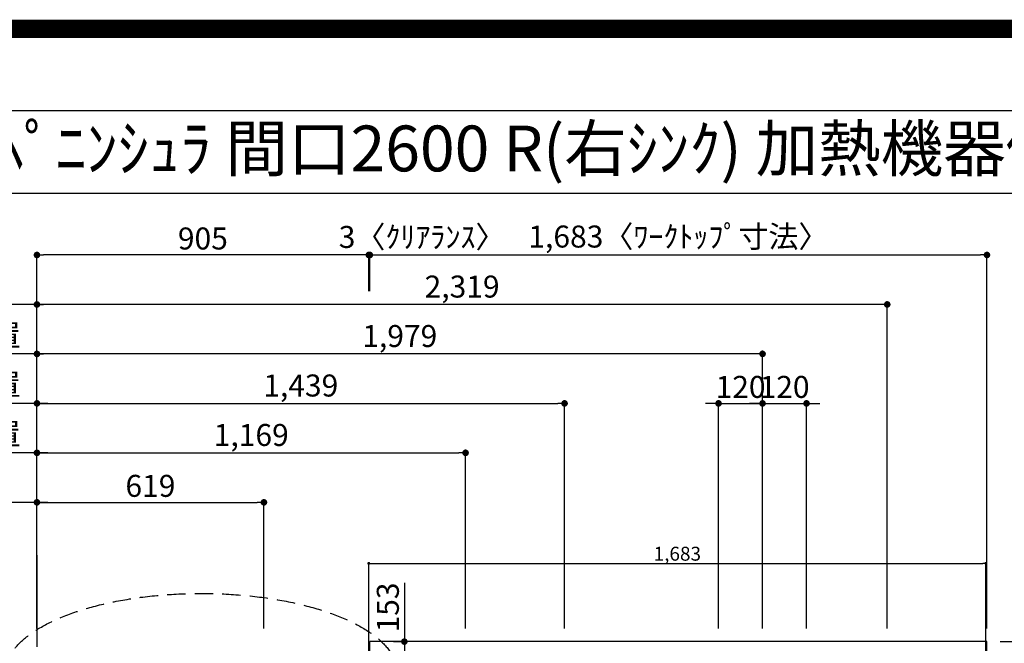
# Model space of a CAD drawing. Extents: x 55896 to 82369, y -11033 to -2163.
# Drawn here: x 71296 to 73981, y -3865 to -2163 of the extents above; entities that cross this region are included whole.
import ezdxf
from ezdxf.enums import TextEntityAlignment as Align

# ---------------------------------------------------------------- set-up
doc = ezdxf.new("R2010")
doc.units = 0
doc.header["$LTSCALE"] = 50
doc.header["$MEASUREMENT"] = 0
doc.linetypes.add('DASHED', pattern=[0.75, 0.5, -0.25])
doc.layers.get('0').update_dxf_attribs({"linetype": 'CONTINUOUS'})
doc.layers.get('DEFPOINTS').update_dxf_attribs({"color": 146, "linetype": 'CONTINUOUS'})
for name, color, linetype in [('111-壁仕上', 3, 'CONTINUOUS'), ('126-甲板', 2, 'CONTINUOUS'), ('160-文字', 254, 'CONTINUOUS'), ('166-寸法B', 11, 'CONTINUOUS'), ('190-図面外枠', 5, 'CONTINUOUS')]:
    doc.layers.add(name, color=color, linetype=linetype)
doc.styles.add('KH001', font='txt')
doc.dimstyles.new('KH1xx015', dxfattribs={"dimscale": 10, "dimtxt": 3.8, "dimasz": 0.8, "dimexe": 0.3, "dimexo": 1.2, "dimgap": 0.5, "dimtad": 3, "dimdec": 1, "dimdsep": 46, "dimlunit": 6, "dimtxsty": 'KH001', "dimblk": 'DOT', "dimcen": 1, "dimdle": 1, "dimclrd": 256, "dimclre": 256, "dimclrt": 256, "dimadec": 0, "dimazin": 0, "dimtfac": 1, "dimtdec": 1, "dimtix": 1, "dimtmove": 2, "dimatfit": 3, "dimldrblk": 'CLOSEDBLANK', "dimfxl": 1, "dimtolj": 1, "dimtzin": 0, "dimlwd": -1, "dimlwe": -1, "dimarcsym": 0})
doc.dimstyles.new('KH1xx030', dxfattribs={"dimscale": 30, "dimtxt": 2, "dimasz": 0.6, "dimexe": 0.3, "dimexo": 1.2, "dimgap": 0.5, "dimtad": 3, "dimdec": 1, "dimdsep": 46, "dimlunit": 6, "dimtxsty": 'KH001', "dimblk": 'DOT', "dimcen": 1, "dimdle": 1, "dimclrd": 256, "dimclre": 256, "dimclrt": 256, "dimadec": 0, "dimazin": 0, "dimtfac": 1, "dimtdec": 1, "dimtix": 1, "dimtmove": 2, "dimatfit": 3, "dimldrblk": 'CLOSEDBLANK', "dimfxl": 1, "dimtolj": 1, "dimtzin": 0, "dimlwd": -1, "dimlwe": -1, "dimarcsym": 0})

# ---------------------------------------------------------------- blocks, each defined once
blk = doc.blocks.new('A$C5D946DDC')
at = {"layer": '190-図面外枠'}
blk.add_line((271, 14349.3), (20519, 14349.3), dxfattribs=at)
at = {"layer": 'DEFPOINTS'}
blk.add_lwpolyline([(0, 0), (20790, 0), (20790, 14700), (0, 14700)], close=True, dxfattribs=at)
blk = doc.blocks.new('_Dot')
at = {"color": 0, "linetype": 'ByBlock', "lineweight": -2}
blk.add_line((-0.5, 0), (-1, 0), dxfattribs=at)
at = {"color": 0, "linetype": 'ByBlock', "const_width": 0.5}
blk.add_lwpolyline([(-0.25, 0, 1), (0.25, 0, 1)], format="xyb", close=True, dxfattribs=at)
blk = doc.blocks.new('*D156')
at = {"layer": '166-寸法B', "transparency": 16777216}
for p, q in [((71343, -3824.5), (71343, -3066.1)), ((73304, -3075.1), (71361, -3075.1)), ((73322, -3824.1), (73322, -3066.1))]:
    blk.add_line(p, q, dxfattribs=at)
at = {"layer": 'DEFPOINTS', "color": 0, "transparency": 16777216}
for p in [(71343, -3075.1), (71343, -3860.5), (73322, -3860.1)]:
    blk.add_point(p, dxfattribs=at)
at = {"layer": '166-寸法B', "transparency": 16777216, "xscale": 18, "yscale": 18, "zscale": 18, "rotation": 180}
blk.add_blockref('_Dot', (71343, -3075.1), dxfattribs=at)
at = {"layer": '166-寸法B', "transparency": 16777216, "xscale": 18, "yscale": 18, "zscale": 18}
blk.add_blockref('_Dot', (73322, -3075.1), dxfattribs=at)
at = {"layer": '166-寸法B', "transparency": 16777216, "insert": (72332.5, -3026.3), "char_height": 60, "attachment_point": 5, "style": 'KH001'}
blk.add_mtext('\\A1;1,979', dxfattribs=at)
blk = doc.blocks.new('_ClosedBlank')
at = {"color": 0, "linetype": 'ByBlock', "lineweight": -2}
for p, q in [((-1, 0.17), (0, 0)), ((-1, 0.17), (-1, -0.17)), ((0, 0), (-1, -0.17))]:
    blk.add_line(p, q, dxfattribs=at)
blk = doc.blocks.new('*D157')
at = {"layer": '166-寸法B', "transparency": 16777216}
for p, q in [((71343, -3824.5), (71343, -2931.1)), ((73644, -2940.1), (71361, -2940.1)), ((73662, -3824.1), (73662, -2931.1))]:
    blk.add_line(p, q, dxfattribs=at)
at = {"layer": 'DEFPOINTS', "color": 0, "transparency": 16777216}
for p in [(71343, -2940.1), (71343, -3860.5), (73662, -3860.1)]:
    blk.add_point(p, dxfattribs=at)
at = {"layer": '166-寸法B', "transparency": 16777216, "xscale": 18, "yscale": 18, "zscale": 18, "rotation": 180}
blk.add_blockref('_Dot', (71343, -2940.1), dxfattribs=at)
at = {"layer": '166-寸法B', "transparency": 16777216, "xscale": 18, "yscale": 18, "zscale": 18}
blk.add_blockref('_Dot', (73662, -2940.1), dxfattribs=at)
at = {"layer": '166-寸法B', "transparency": 16777216, "insert": (72502.5, -2891.3), "char_height": 60, "attachment_point": 5, "style": 'KH001'}
blk.add_mtext('\\A1;2,319', dxfattribs=at)
blk = doc.blocks.new('*D158')
at = {"layer": '166-寸法B', "transparency": 16777216}
for p, q in [((71373, -3480.1), (70649.8, -3480.1)), ((71343, -3824.5), (71343, -3471.1))]:
    blk.add_line(p, q, dxfattribs=at)
at = {"layer": 'DEFPOINTS', "color": 0, "transparency": 16777216}
for p in [(70679.8, -3480.1), (70679.8, -3759.6), (71343, -3860.5)]:
    blk.add_point(p, dxfattribs=at)
at = {"layer": '166-寸法B', "transparency": 16777216, "insert": (71011.4, -3430.1), "char_height": 60, "attachment_point": 5, "style": 'KH001'}
blk.add_mtext('\\A1;ｶﾞｽ配管位置', dxfattribs=at)
blk = doc.blocks.new('_None')
blk = doc.blocks.new('*D159')
at = {"layer": '166-寸法B', "transparency": 16777216}
for p, q in [((71343, -3824.5), (71343, -3471.1)), ((71361, -3480.1), (71944, -3480.1)), ((71962, -3824.1), (71962, -3471.1))]:
    blk.add_line(p, q, dxfattribs=at)
at = {"layer": 'DEFPOINTS', "color": 0, "transparency": 16777216}
for p in [(71962, -3480.1), (71343, -3860.5), (71962, -3860.1)]:
    blk.add_point(p, dxfattribs=at)
at = {"layer": '166-寸法B', "transparency": 16777216, "xscale": 18, "yscale": 18, "zscale": 18, "rotation": 180}
blk.add_blockref('_Dot', (71343, -3480.1), dxfattribs=at)
at = {"layer": '166-寸法B', "transparency": 16777216, "xscale": 18, "yscale": 18, "zscale": 18}
blk.add_blockref('_Dot', (71962, -3480.1), dxfattribs=at)
at = {"layer": '166-寸法B', "transparency": 16777216, "insert": (71652.5, -3435.1), "char_height": 60, "attachment_point": 5, "style": 'KH001'}
blk.add_mtext('\\A1;619', dxfattribs=at)
blk = doc.blocks.new('*D160')
at = {"layer": '166-寸法B', "transparency": 16777216}
for p, q in [((71373, -2940.1), (70649.8, -2940.1)), ((71343, -3824.5), (71343, -2931.1))]:
    blk.add_line(p, q, dxfattribs=at)
at = {"layer": 'DEFPOINTS', "color": 0, "transparency": 16777216}
for p in [(70679.8, -2940.1), (70679.8, -3759.6), (71343, -3860.5)]:
    blk.add_point(p, dxfattribs=at)
at = {"layer": '166-寸法B', "transparency": 16777216, "insert": (71011.4, -2889.7), "char_height": 60, "attachment_point": 5, "style": 'KH001'}
blk.add_mtext('\\A1;排水位置', dxfattribs=at)
blk = doc.blocks.new('*D161')
at = {"layer": '166-寸法B', "transparency": 16777216}
for p, q in [((71373, -3075.1), (70649.8, -3075.1)), ((71343, -3824.5), (71343, -3066.1))]:
    blk.add_line(p, q, dxfattribs=at)
at = {"layer": 'DEFPOINTS', "color": 0, "transparency": 16777216}
for p in [(70679.8, -3075.1), (70679.8, -3759.6), (71343, -3860.5)]:
    blk.add_point(p, dxfattribs=at)
at = {"layer": '166-寸法B', "transparency": 16777216, "insert": (71011.4, -3024.6), "char_height": 60, "attachment_point": 5, "style": 'KH001'}
blk.add_mtext('\\A1;給水・給湯位置', dxfattribs=at)
blk = doc.blocks.new('*D162')
at = {"layer": '166-寸法B', "transparency": 16777216}
for p, q in [((71343, -3824.5), (71343, -3201.1)), ((71361, -3210.1), (72764, -3210.1)), ((72782, -3824.1), (72782, -3201.1))]:
    blk.add_line(p, q, dxfattribs=at)
at = {"layer": 'DEFPOINTS', "color": 0, "transparency": 16777216}
for p in [(72782, -3210.1), (71343, -3860.5), (72782, -3860.1)]:
    blk.add_point(p, dxfattribs=at)
at = {"layer": '166-寸法B', "transparency": 16777216, "xscale": 18, "yscale": 18, "zscale": 18, "rotation": 180}
blk.add_blockref('_Dot', (71343, -3210.1), dxfattribs=at)
at = {"layer": '166-寸法B', "transparency": 16777216, "xscale": 18, "yscale": 18, "zscale": 18}
blk.add_blockref('_Dot', (72782, -3210.1), dxfattribs=at)
at = {"layer": '166-寸法B', "transparency": 16777216, "insert": (72062.5, -3161.3), "char_height": 60, "attachment_point": 5, "style": 'KH001'}
blk.add_mtext('\\A1;1,439', dxfattribs=at)
blk = doc.blocks.new('*D163')
at = {"layer": '166-寸法B', "transparency": 16777216}
for p, q in [((71373, -3210.1), (70649.8, -3210.1)), ((71343, -3824.1), (71343, -3201.1))]:
    blk.add_line(p, q, dxfattribs=at)
at = {"layer": 'DEFPOINTS', "color": 0, "transparency": 16777216}
for p in [(70679.8, -3210.1), (70679.8, -3759.6), (71343, -3860.1)]:
    blk.add_point(p, dxfattribs=at)
at = {"layer": '166-寸法B', "transparency": 16777216, "insert": (71011.4, -3158.8), "char_height": 60, "attachment_point": 5, "style": 'KH001'}
blk.add_mtext('\\A1;食洗機給湯位置', dxfattribs=at)
blk = doc.blocks.new('*D164')
at = {"layer": '166-寸法B', "transparency": 16777216}
for p, q in [((71343, -3824.5), (71343, -3336.1)), ((71361, -3345.1), (72494, -3345.1)), ((72512, -3824.1), (72512, -3336.1))]:
    blk.add_line(p, q, dxfattribs=at)
at = {"layer": 'DEFPOINTS', "color": 0, "transparency": 16777216}
for p in [(72512, -3345.1), (71343, -3860.5), (72512, -3860.1)]:
    blk.add_point(p, dxfattribs=at)
at = {"layer": '166-寸法B', "transparency": 16777216, "xscale": 18, "yscale": 18, "zscale": 18, "rotation": 180}
blk.add_blockref('_Dot', (71343, -3345.1), dxfattribs=at)
at = {"layer": '166-寸法B', "transparency": 16777216, "xscale": 18, "yscale": 18, "zscale": 18}
blk.add_blockref('_Dot', (72512, -3345.1), dxfattribs=at)
at = {"layer": '166-寸法B', "transparency": 16777216, "insert": (71927.5, -3296.3), "char_height": 60, "attachment_point": 5, "style": 'KH001'}
blk.add_mtext('\\A1;1,169', dxfattribs=at)
blk = doc.blocks.new('*D165')
at = {"layer": '166-寸法B', "transparency": 16777216}
for p, q in [((71373, -3345.1), (70649.8, -3345.1)), ((71343, -3824.1), (71343, -3336.1))]:
    blk.add_line(p, q, dxfattribs=at)
at = {"layer": 'DEFPOINTS', "color": 0, "transparency": 16777216}
for p in [(70679.8, -3345.1), (70679.8, -3759.6), (71343, -3860.1)]:
    blk.add_point(p, dxfattribs=at)
at = {"layer": '166-寸法B', "transparency": 16777216, "insert": (71011.4, -3293.8), "char_height": 60, "attachment_point": 5, "style": 'KH001'}
blk.add_mtext('\\A1;食洗機排水位置', dxfattribs=at)
blk = doc.blocks.new('*D172')
at = {"layer": '166-寸法B', "transparency": 16777216}
for p, q in [((73970, -3860.1), (74333.2, -3860.1)), ((74324.2, -3878.1), (74324.2, -4642.1)), ((73970, -4660.1), (74333.2, -4660.1))]:
    blk.add_line(p, q, dxfattribs=at)
at = {"layer": 'DEFPOINTS', "color": 0, "transparency": 16777216}
for p in [(73934, -3860.1), (73934, -4660.1), (74324.2, -4660.1)]:
    blk.add_point(p, dxfattribs=at)
at = {"layer": '166-寸法B', "transparency": 16777216, "xscale": 18, "yscale": 18, "zscale": 18}
for p, rotation in [((74324.2, -3860.1), 90), ((74324.2, -4660.1), 270)]:
    blk.add_blockref('_Dot', p, dxfattribs=dict(at, rotation=rotation))
at = {"layer": '166-寸法B', "transparency": 16777216, "insert": (74279.2, -4260.1), "char_height": 60, "attachment_point": 5, "rotation": 90, "style": 'KH001'}
blk.add_mtext('\\A1;800', dxfattribs=at)
blk = doc.blocks.new('*D177')
at = {"layer": '166-寸法B', "transparency": 16777216}
for p, q in [((73184, -3210.1), (73166, -3210.1)), ((73202, -3824.1), (73202, -3201.1)), ((73202, -3210.1), (73322, -3210.1)), ((73322, -3824.1), (73322, -3201.1)), ((73340, -3210.1), (73358, -3210.1))]:
    blk.add_line(p, q, dxfattribs=at)
at = {"layer": 'DEFPOINTS', "color": 0, "transparency": 16777216}
for p in [(73322, -3210.1), (73202, -3860.1), (73322, -3860.1)]:
    blk.add_point(p, dxfattribs=at)
at = {"layer": '166-寸法B', "transparency": 16777216, "xscale": 18, "yscale": 18, "zscale": 18}
blk.add_blockref('_Dot', (73202, -3210.1), dxfattribs=at)
at = {"layer": '166-寸法B', "transparency": 16777216, "xscale": 18, "yscale": 18, "zscale": 18, "rotation": 180}
blk.add_blockref('_Dot', (73322, -3210.1), dxfattribs=at)
at = {"layer": '166-寸法B', "transparency": 16777216, "insert": (73262, -3165.1), "char_height": 60, "attachment_point": 5, "style": 'KH001'}
blk.add_mtext('\\A1;120', dxfattribs=at)
blk = doc.blocks.new('*D178')
at = {"layer": '166-寸法B', "transparency": 16777216}
for p, q in [((73304, -3210.1), (73286, -3210.1)), ((73322, -3824.1), (73322, -3201.1)), ((73322, -3210.1), (73442, -3210.1)), ((73442, -3824.1), (73442, -3201.1)), ((73460, -3210.1), (73478, -3210.1))]:
    blk.add_line(p, q, dxfattribs=at)
at = {"layer": 'DEFPOINTS', "color": 0, "transparency": 16777216}
for p in [(73442, -3210.1), (73322, -3860.1), (73442, -3860.1)]:
    blk.add_point(p, dxfattribs=at)
at = {"layer": '166-寸法B', "transparency": 16777216, "xscale": 18, "yscale": 18, "zscale": 18}
blk.add_blockref('_Dot', (73322, -3210.1), dxfattribs=at)
at = {"layer": '166-寸法B', "transparency": 16777216, "xscale": 18, "yscale": 18, "zscale": 18, "rotation": 180}
blk.add_blockref('_Dot', (73442, -3210.1), dxfattribs=at)
at = {"layer": '166-寸法B', "transparency": 16777216, "insert": (73382, -3165.1), "char_height": 60, "attachment_point": 5, "style": 'KH001'}
blk.add_mtext('\\A1;120', dxfattribs=at)
blk = doc.blocks.new('*D190')
at = {"layer": '166-寸法B', "transparency": 16777216}
for p, q in [((70554.4, -3992.1), (70554.4, -3546)), ((71304, -4010.1), (70545.4, -4010.1)), ((71304, -4013.1), (70545.4, -4013.1)), ((70554.4, -4013.1), (70554.4, -4010.1)), ((70554.4, -4031.1), (70554.4, -4049.1))]:
    blk.add_line(p, q, dxfattribs=at)
at = {"layer": 'DEFPOINTS', "color": 0, "transparency": 16777216}
for p in [(70554.4, -4010.1), (71340, -4010.1), (71340, -4013.1)]:
    blk.add_point(p, dxfattribs=at)
at = {"layer": '166-寸法B', "transparency": 16777216, "xscale": 18, "yscale": 18, "zscale": 18}
for p, rotation in [((70554.4, -4010.1), 270), ((70554.4, -4013.1), 90)]:
    blk.add_blockref('_Dot', p, dxfattribs=dict(at, rotation=rotation))
at = {"layer": '166-寸法B', "transparency": 16777216, "insert": (70504.3, -3750.4), "char_height": 60, "attachment_point": 5, "rotation": 90, "style": 'KH001'}
blk.add_mtext('\\A1;3〈ｸﾘｱﾗﾝｽ〉', dxfattribs=at)
blk = doc.blocks.new('*D192')
at = {"layer": '166-寸法B', "transparency": 16777216}
for p, q in [((72345, -3699.6), (72345, -3860.1)), ((72315.3, -3860.1), (72336, -3860.1)), ((72345, -3878.1), (72345, -3995.1)), ((72315.3, -4013.1), (72336, -4013.1))]:
    blk.add_line(p, q, dxfattribs=at)
at = {"layer": 'DEFPOINTS', "color": 0, "transparency": 16777216}
for p in [(72351.3, -3860.1), (72345, -4013.1), (72351.3, -4013.1)]:
    blk.add_point(p, dxfattribs=at)
at = {"layer": '166-寸法B', "transparency": 16777216, "xscale": 18, "yscale": 18, "zscale": 18}
for p, rotation in [((72345, -3860.1), 90), ((72345, -4013.1), 270)]:
    blk.add_blockref('_Dot', p, dxfattribs=dict(at, rotation=rotation))
at = {"layer": '166-寸法B', "transparency": 16777216, "insert": (72300, -3767), "char_height": 60, "attachment_point": 5, "rotation": 90, "style": 'KH001'}
blk.add_mtext('\\A1;153', dxfattribs=at)
blk = doc.blocks.new('*D203')
at = {"layer": 'DEFPOINTS', "transparency": 16777216}
for p, q in [((72248, -3979.1), (72248, -3643.7)), ((72256, -3646.7), (73923, -3646.7)), ((73931, -3979.1), (73931, -3643.7))]:
    blk.add_line(p, q, dxfattribs=at)
at = {"layer": 'DEFPOINTS', "color": 0, "transparency": 16777216}
for p in [(73931, -3646.7), (72248, -3991.1), (73931, -3991.1)]:
    blk.add_point(p, dxfattribs=at)
at = {"layer": 'DEFPOINTS', "transparency": 16777216, "xscale": 8, "yscale": 8, "zscale": 8, "rotation": 180}
blk.add_blockref('_Dot', (72248, -3646.7), dxfattribs=at)
at = {"layer": 'DEFPOINTS', "transparency": 16777216, "xscale": 8, "yscale": 8, "zscale": 8}
blk.add_blockref('_Dot', (73931, -3646.7), dxfattribs=at)
at = {"layer": 'DEFPOINTS', "transparency": 16777216, "insert": (73089.5, -3620.3), "char_height": 38, "attachment_point": 5, "style": 'KH001'}
blk.add_mtext('\\A1;1,683', dxfattribs=at)
blk = doc.blocks.new('*D256')
at = {"layer": '166-寸法B', "transparency": 16777216}
for p, q in [((72251, -2904.1), (72251, -2796.1)), ((72269, -2805.1), (73916, -2805.1)), ((73934, -3824.1), (73934, -2796.1))]:
    blk.add_line(p, q, dxfattribs=at)
at = {"layer": 'DEFPOINTS', "color": 0, "transparency": 16777216}
for p in [(73934, -2805.1), (72251, -2940.1), (73934, -3860.1)]:
    blk.add_point(p, dxfattribs=at)
at = {"layer": '166-寸法B', "transparency": 16777216, "xscale": 18, "yscale": 18, "zscale": 18, "rotation": 180}
blk.add_blockref('_Dot', (72251, -2805.1), dxfattribs=at)
at = {"layer": '166-寸法B', "transparency": 16777216, "xscale": 18, "yscale": 18, "zscale": 18}
blk.add_blockref('_Dot', (73934, -2805.1), dxfattribs=at)
at = {"layer": '166-寸法B', "transparency": 16777216, "insert": (73092.5, -2754.8), "char_height": 60, "attachment_point": 5, "style": 'KH001'}
blk.add_mtext('\\A1;1,683〈ﾜｰｸﾄｯﾌﾟ寸法〉', dxfattribs=at)
blk = doc.blocks.new('*D257')
at = {"layer": '166-寸法B', "transparency": 16777216}
for p, q in [((71343, -3824.5), (71343, -2796.1)), ((72230, -2805.1), (71361, -2805.1)), ((72248, -2904.1), (72248, -2796.1))]:
    blk.add_line(p, q, dxfattribs=at)
at = {"layer": 'DEFPOINTS', "color": 0, "transparency": 16777216}
for p in [(71343, -2805.1), (72248, -2940.1), (71343, -3860.5)]:
    blk.add_point(p, dxfattribs=at)
at = {"layer": '166-寸法B', "transparency": 16777216, "xscale": 18, "yscale": 18, "zscale": 18, "rotation": 180}
blk.add_blockref('_Dot', (71343, -2805.1), dxfattribs=at)
at = {"layer": '166-寸法B', "transparency": 16777216, "xscale": 18, "yscale": 18, "zscale": 18}
blk.add_blockref('_Dot', (72248, -2805.1), dxfattribs=at)
at = {"layer": '166-寸法B', "transparency": 16777216, "insert": (71795.5, -2760.1), "char_height": 60, "attachment_point": 5, "style": 'KH001'}
blk.add_mtext('\\A1;905', dxfattribs=at)
blk = doc.blocks.new('*D258')
at = {"layer": '166-寸法B', "transparency": 16777216}
for p, q in [((72230, -2805.1), (72212, -2805.1)), ((72248, -2904.1), (72248, -2796.1)), ((72248, -2805.1), (72251, -2805.1)), ((72251, -2904.1), (72251, -2796.1)), ((72269, -2805.1), (72287, -2805.1))]:
    blk.add_line(p, q, dxfattribs=at)
at = {"layer": 'DEFPOINTS', "color": 0, "transparency": 16777216}
for p in [(72251, -2805.1), (72248, -2940.1), (72251, -2940.1)]:
    blk.add_point(p, dxfattribs=at)
at = {"layer": '166-寸法B', "transparency": 16777216, "xscale": 18, "yscale": 18, "zscale": 18}
blk.add_blockref('_Dot', (72248, -2805.1), dxfattribs=at)
at = {"layer": '166-寸法B', "transparency": 16777216, "xscale": 18, "yscale": 18, "zscale": 18, "rotation": 180}
blk.add_blockref('_Dot', (72251, -2805.1), dxfattribs=at)
at = {"layer": '166-寸法B', "transparency": 16777216, "insert": (72393.4, -2755.9), "char_height": 60, "attachment_point": 5, "style": 'KH001'}
blk.add_mtext('\\A1;3〈ｸﾘｱﾗﾝｽ〉', dxfattribs=at)

msp = doc.modelspace()

# ---------------------------------------------------------------- linework, layer by layer
at = {"layer": '111-壁仕上', "ltscale": 2}
msp.add_line((71342.99, -3623.81), (71342.99, -3874.06), dxfattribs=at)
at = {"layer": '126-甲板'}
msp.add_line((72250.99, -4013.06), (72250.99, -3860.06), dxfattribs=at)
msp.add_lwpolyline([(71348.99, -4013.06), (71348.99, -4660.06), (73933.99, -4660.06), (73933.99, -3860.06), (72250.99, -3860.06)], dxfattribs=at)
at = {"layer": '160-文字', "linetype": 'DASHED', "ltscale": 2}
msp.add_ellipse((71791.17, -3946.37), major_axis=(-534.89, 0), ratio=0.4069742, dxfattribs=at)
at = {"layer": '190-図面外枠'}
msp.add_lwpolyline([(70032.52, -2636.44), (82181.34, -2636.44)], dxfattribs=at)
at = {"layer": 'DEFPOINTS', "color": 1, "const_width": 50}
msp.add_lwpolyline([(69869.94, -11008.03), (82343.92, -11008.03), (82343.92, -2188.03), (69869.94, -2188.03)], close=True, dxfattribs=at)

# ---------------------------------------------------------------- block references
at = {"layer": '190-図面外枠', "xscale": 0.5999999999985448, "yscale": 0.5999999999985448, "zscale": 0.5999999999985448}
msp.add_blockref('A$C5D946DDC', (69869.94, -11020), dxfattribs=at)

# ---------------------------------------------------------------- texts
at = {"layer": '160-文字', "style": 'KH001'}
msp.add_text('ｷｯﾁﾝ 袖壁付けﾍﾟﾆﾝｼｭﾗ 間口2600 R(右ｼﾝｸ) 加熱機器側面壁 ｼﾙﾊﾞｰ塗装ﾚﾝｼﾞﾌｰﾄﾞ 同時給排ﾀｲﾌﾟ 設備･下地図', height=125, dxfattribs=at).set_placement((70160.76, -2514.44), align=Align.MIDDLE_LEFT)

# ---------------------------------------------------------------- dimensions: what is measured, and where the dimension line sits
at = {"layer": '166-寸法B'}
for base, p1, p2, picture, middle in [((71342.99, -2805.11), (72247.99, -2940.08), (71342.99, -3860.47), '*D257', (71795.49, -2760.11)), ((71342.99, -2940.08), (73661.99, -3860.06), (71342.99, -3860.47), '*D157', (72502.49, -2891.27)), ((71342.99, -3075.08), (73321.98, -3860.06), (71342.99, -3860.47), '*D156', (72332.49, -3026.27)), ((72781.99, -3210.08), (71342.99, -3860.47), (72781.99, -3860.06), '*D162', (72062.49, -3161.27)), ((73321.98, -3210.08), (73201.99, -3860.06), (73321.98, -3860.06), '*D177', (73261.99, -3165.08)), ((73441.99, -3210.08), (73321.98, -3860.06), (73441.99, -3860.06), '*D178', (73381.99, -3165.08)), ((72511.99, -3345.08), (71342.99, -3860.47), (72511.99, -3860.06), '*D164', (71927.49, -3296.27)), ((71961.99, -3480.08), (71342.99, -3860.47), (71961.99, -3860.06), '*D159', (71652.49, -3435.08))]:
    dim = msp.add_linear_dim(base=base, p1=p1, p2=p2, dimstyle='KH1xx030', dxfattribs=at)
    dim.commit()
    dim.dimension.update_dxf_attribs({"geometry": picture, "text_midpoint": middle})
dim = msp.add_linear_dim(base=(72250.99, -2805.11), p1=(72247.99, -2940.08), p2=(72250.99, -2940.08), text='<>〈ｸﾘｱﾗﾝｽ〉', dimstyle='KH1xx030', dxfattribs=at)
dim.commit()
dim.dimension.update_dxf_attribs({"geometry": '*D258', "text_midpoint": (72393.44, -2755.85), "dimtype": 128})
dim = msp.add_linear_dim(base=(73933.99, -2805.11), p1=(72250.99, -2940.08), p2=(73933.99, -3860.06), text='<>〈ﾜｰｸﾄｯﾌﾟ寸法〉', dimstyle='KH1xx030', dxfattribs=at)
dim.commit()
dim.dimension.update_dxf_attribs({"geometry": '*D256', "text_midpoint": (73092.49, -2754.78)})
for base, p1, text, picture, middle in [((70679.84, -2940.08), (71342.99, -3860.47), '排水位置', '*D160', (71011.42, -2889.75)), ((70679.84, -3075.08), (71342.99, -3860.47), '給水・給湯位置', '*D161', (71011.42, -3024.6)), ((70679.84, -3210.08), (71342.99, -3860.06), '食洗機給湯位置', '*D163', (71011.42, -3158.84)), ((70679.84, -3345.08), (71342.99, -3860.06), '食洗機排水位置', '*D165', (71011.42, -3293.84)), ((70679.84, -3480.08), (71342.99, -3860.47), 'ｶﾞｽ配管位置', '*D158', (71011.42, -3430.05))]:
    dim = msp.add_linear_dim(base=base, p1=p1, p2=(70679.84, -3759.6), text=text, dimstyle='KH1xx030', override={"dimblk1": 'None', "dimblk2": 'None', "dimsah": 1, "dimse2": 1}, dxfattribs=at)
    dim.commit()
    dim.dimension.update_dxf_attribs({"geometry": picture, "text_midpoint": middle})
dim = msp.add_linear_dim(base=(70554.36, -4010.06), p1=(71339.99, -4013.06), p2=(71339.99, -4010.06), angle=90, text='<>〈ｸﾘｱﾗﾝｽ〉', dimstyle='KH1xx030', override={"dimtmove": 0}, dxfattribs=at)
dim.commit()
dim.dimension.update_dxf_attribs({"geometry": '*D190', "text_midpoint": (70554.36, -3750.43), "dimtype": 128})
dim = msp.add_linear_dim(base=(72344.99, -4013.06), p1=(72351.33, -3860.06), p2=(72351.33, -4013.06), angle=90, dimstyle='KH1xx030', override={"dimtmove": 1}, dxfattribs=at)
dim.commit()
dim.dimension.update_dxf_attribs({"geometry": '*D192', "text_midpoint": (72292.67, -3766.99), "dimtype": 128})
dim = msp.add_linear_dim(base=(74324.18, -4660.06), p1=(73933.99, -3860.06), p2=(73933.99, -4660.06), angle=90, dimstyle='KH1xx030', dxfattribs=at)
dim.commit()
dim.dimension.update_dxf_attribs({"geometry": '*D172', "text_midpoint": (74279.18, -4260.06)})
at = {"layer": 'DEFPOINTS'}
dim = msp.add_linear_dim(base=(73930.99, -3646.67), p1=(72247.99, -3991.06), p2=(73930.99, -3991.06), dimstyle='KH1xx015', dxfattribs=at)
dim.commit()
dim.dimension.update_dxf_attribs({"geometry": '*D203', "text_midpoint": (73089.49, -3620.26)})

doc.saveas('drawing.dxf')
